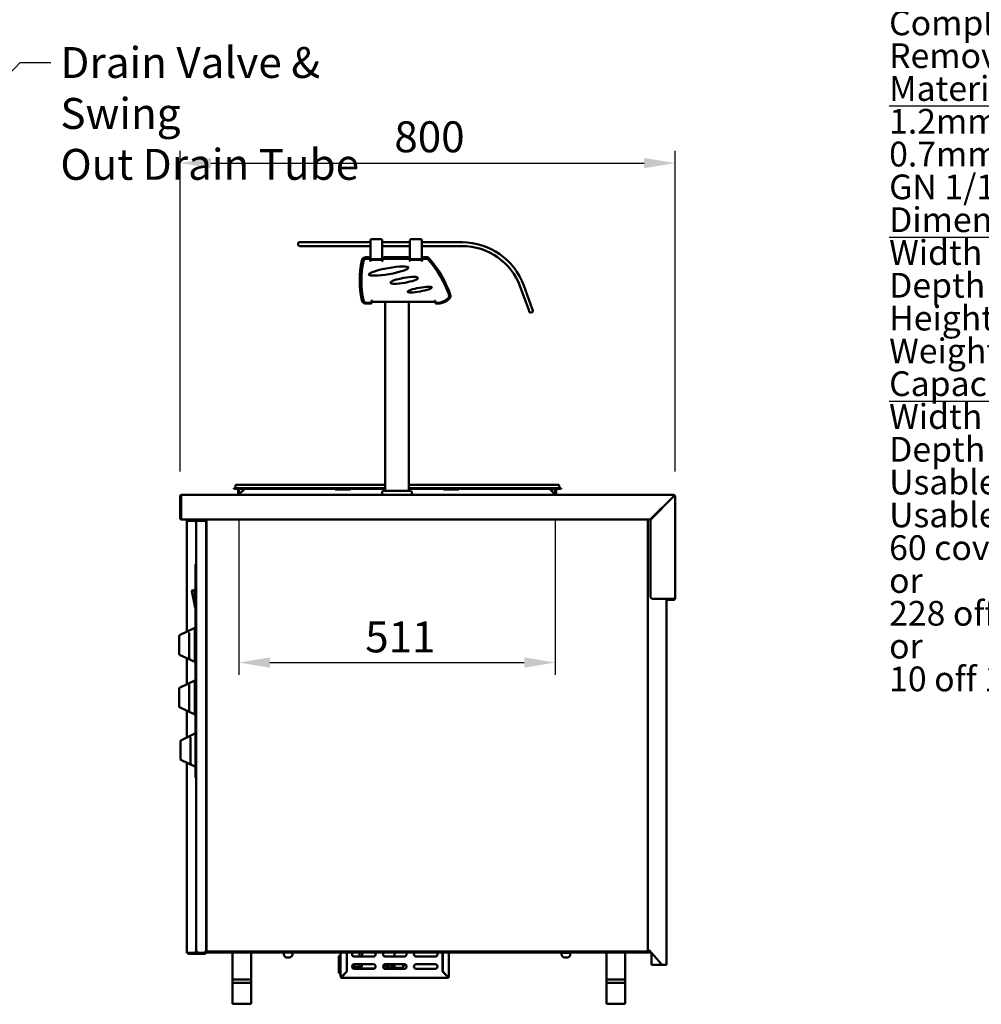
# Model space of a CAD drawing. Units: millimetres. Extents: x 65 to 5882, y 100 to 4100.
# Drawn here: x 2656 to 4210, y 1037 to 2629 of the extents above; entities that cross this region are included whole.
import ezdxf

# ---------------------------------------------------------------- set-up
doc = ezdxf.new("R2010")
doc.units = ezdxf.units.MM
doc.header["$LTSCALE"] = 20
for name, color, linetype, lineweight in [('Dimension (ISO)', 7, 'Continuous', 25), ('Symbol (ISO)', 7, 'Continuous', 25), ('Visible (ISO)', 7, 'Continuous', 50)]:
    doc.layers.add(name, color=color, linetype=linetype, lineweight=lineweight)
doc.styles.add('Note Text (ISO)', font='tahoma.ttf')
doc.dimstyles.new('Default (ISO)', dxfattribs={"dimscale": 20, "dimtxt": 2.5, "dimasz": 2.5, "dimexe": 1, "dimexo": 2, "dimgap": 0.762, "dimtad": 1, "dimtoh": 1, "dimdec": 1, "dimrnd": 1e-08, "dimzin": 0, "dimdsep": 46, "dimtxsty": 'Note Text (ISO)', "dimcen": 0.09, "dimdle": 10, "dimclrd": 256, "dimclre": 256, "dimclrt": 256, "dimadec": 1, "dimazin": 0, "dimtfac": 1.40208, "dimtmove": 0, "dimatfit": 3, "dimfxl": 1, "dimtolj": 1, "dimtzin": 0, "dimlwd": -1, "dimlwe": -1, "dimarcsym": 0})
doc.dimstyles.new('Default - Method 1b (ISO)$7', dxfattribs={"dimscale": 20, "dimtxt": 2.5, "dimasz": 2.5, "dimexe": 3.175, "dimexo": 0, "dimgap": 0.762, "dimtad": 1, "dimtoh": 1, "dimrnd": 1e-08, "dimtxsty": 'Note Text (ISO)', "dimcen": 0.09, "dimdle": 10, "dimclrd": 256, "dimclre": 256, "dimclrt": 256, "dimazin": 2, "dimtfac": 1.4, "dimtmove": 0, "dimatfit": 3, "dimfxl": 1, "dimtolj": 1, "dimlwd": -1, "dimlwe": -1, "dimarcsym": 0})

# ---------------------------------------------------------------- blocks, each defined once
blk = doc.blocks.new('*D8')
at = {"layer": 'Defpoints', "color": 0, "transparency": 16777216}
for p in [(3010, 1862.1), (3521, 1862.1), (3521, 1589.9)]:
    blk.add_point(p, dxfattribs=at)
at = {"layer": 'Dimension (ISO)', "transparency": 16777216}
for p, q in [((3010, 1822.1), (3010, 1569.9)), ((3521, 1822.1), (3521, 1569.9)), ((3060, 1589.9), (3471, 1589.9))]:
    blk.add_line(p, q, dxfattribs=at)
for points in [[(3060, 1598.2), (3060, 1581.5), (3010, 1589.9)], [(3471, 1598.2), (3471, 1581.5), (3521, 1589.9)]]:
    blk.add_solid(points, dxfattribs=at)
at = {"layer": 'Dimension (ISO)', "transparency": 16777216, "insert": (3214, 1656.3), "char_height": 50, "attachment_point": 1, "style": 'Note Text (ISO)'}
blk.add_mtext('\\A1;511', dxfattribs=at)
blk = doc.blocks.new('*D12')
at = {"layer": 'Defpoints', "color": 0, "transparency": 16777216}
for p in [(3714.8, 2397.5), (2914.8, 1858.6), (3714.8, 1858.6)]:
    blk.add_point(p, dxfattribs=at)
at = {"layer": 'Dimension (ISO)', "transparency": 16777216}
for p, q in [((2914.8, 1898.6), (2914.8, 2417.5)), ((3714.8, 1898.6), (3714.8, 2417.5)), ((2964.8, 2397.5), (3664.8, 2397.5))]:
    blk.add_line(p, q, dxfattribs=at)
for points in [[(2964.8, 2405.8), (2964.8, 2389.2), (2914.8, 2397.5)], [(3664.8, 2405.8), (3664.8, 2389.2), (3714.8, 2397.5)]]:
    blk.add_solid(points, dxfattribs=at)
at = {"layer": 'Dimension (ISO)', "transparency": 16777216, "insert": (3261.1, 2465), "char_height": 50, "attachment_point": 1, "style": 'Note Text (ISO)'}
blk.add_mtext('\\A1;800', dxfattribs=at)

msp = doc.modelspace()

# ---------------------------------------------------------------- linework, layer by layer
at = {"layer": 'Visible (ISO)'}
for p, q in [((3105.6, 2267.4), (3105.6, 2265.4)), ((3107.6, 2269.4), (3110.6, 2269.4)), ((3110.6, 2263.4), (3107.6, 2263.4)), ((3222.4, 2269.4), (3110.6, 2269.4)), ((3110.6, 2263.4), (3222.4, 2263.4)), ((3222.4, 2269.4), (3222.4, 2272.4)), ((3222.4, 2269.4), (3222.4, 2263.4)), ((3222.4, 2242.4), (3222.4, 2263.4)), ((3224.4, 2274.4), (3239.4, 2274.4)), ((3241.4, 2269.4), (3241.4, 2272.4)), ((3241.4, 2263.4), (3241.4, 2269.4)), ((3286.4, 2269.4), (3241.4, 2269.4)), ((3241.4, 2242.4), (3241.4, 2263.4)), ((3241.4, 2263.4), (3286.4, 2263.4)), ((3286.4, 2269.4), (3286.4, 2272.4)), ((3286.4, 2269.4), (3286.4, 2263.4)), ((3286.4, 2242.4), (3286.4, 2263.4)), ((3288.4, 2274.4), (3303.4, 2274.4)), ((3305.4, 2269.4), (3305.4, 2272.4)), ((3305.4, 2263.4), (3305.4, 2269.4)), ((3370.6, 2269.4), (3305.4, 2269.4)), ((3305.4, 2242.4), (3305.4, 2263.4)), ((3305.4, 2263.4), (3370.6, 2263.4)), ((3219, 2245.3), (3215.3, 2245.3)), ((3283, 2245.3), (3245, 2245.3)), ((3312.6, 2245.3), (3309, 2245.3)), ((3219.9, 2242.9), (3216, 2242.9)), ((3221.9, 2242.4), (3222.4, 2242.4)), ((3221.9, 2239.7), (3221.9, 2240.9)), ((3222.4, 2239.7), (3221.9, 2239.7)), ((3222, 2239.7), (3222, 2242.3)), ((3222.4, 2241.7), (3222, 2241.7)), ((3222.4, 2242.4), (3227.4, 2242.4)), ((3222.4, 2242.4), (3222.4, 2241.7)), ((3222.4, 2242.4), (3222.4, 2242.4)), ((3227.4, 2241.7), (3222.4, 2241.7)), ((3222.4, 2240.9), (3241.4, 2240.9)), ((3222.4, 2240.9), (3222.4, 2238.7)), ((3222.4, 2238.6), (3222.4, 2239.7)), ((3222.4, 2238.7), (3222.4, 2238.6)), ((3222.4, 2238.6), (3222.4, 2238.6)), ((3228.9, 2242.4), (3227.4, 2242.4)), ((3236.4, 2241.7), (3227.4, 2241.7)), ((3228.9, 2242.4), (3235, 2242.4)), ((3236.4, 2242.4), (3235, 2242.4)), ((3236.4, 2242.4), (3241.4, 2242.4)), ((3241.4, 2241.7), (3236.4, 2241.7)), ((3241.4, 2242.4), (3242, 2242.4)), ((3241.4, 2241.7), (3241.4, 2242.4)), ((3242, 2241.7), (3241.4, 2241.7)), ((3241.4, 2238.7), (3241.4, 2240.9)), ((3241.9, 2239.7), (3241.4, 2239.7)), ((3241.4, 2239.7), (3241.4, 2238.6)), ((3241.4, 2238.6), (3241.4, 2238.7)), ((3241.4, 2238.6), (3241.4, 2238.6)), ((3241.9, 2240.9), (3241.9, 2239.7)), ((3242, 2242.3), (3242, 2241.2)), ((3283.9, 2242.9), (3243.9, 2242.9)), ((3285.9, 2242.4), (3286.4, 2242.4)), ((3285.9, 2239.7), (3285.9, 2240.9)), ((3286.4, 2239.7), (3285.9, 2239.7)), ((3286, 2239.7), (3286, 2242.3)), ((3286.4, 2241.7), (3286, 2241.7)), ((3286.4, 2242.4), (3291.4, 2242.4)), ((3286.4, 2242.4), (3286.4, 2241.7)), ((3286.4, 2242.4), (3286.4, 2242.4)), ((3291.4, 2241.7), (3286.4, 2241.7)), ((3286.4, 2240.9), (3305.4, 2240.9)), ((3286.4, 2240.9), (3286.4, 2238.7)), ((3286.4, 2238.6), (3286.4, 2239.7)), ((3286.4, 2238.7), (3286.4, 2238.6)), ((3286.4, 2238.6), (3286.4, 2238.6)), ((3292.9, 2242.4), (3291.4, 2242.4)), ((3300.4, 2241.7), (3291.4, 2241.7)), ((3292.9, 2242.4), (3299, 2242.4)), ((3300.4, 2242.4), (3299, 2242.4)), ((3300.4, 2242.4), (3305.4, 2242.4)), ((3305.4, 2241.7), (3300.4, 2241.7)), ((3305.4, 2242.4), (3306, 2242.4)), ((3305.4, 2241.7), (3305.4, 2242.4)), ((3306, 2241.7), (3305.4, 2241.7)), ((3305.4, 2238.7), (3305.4, 2240.9)), ((3305.9, 2239.7), (3305.4, 2239.7)), ((3305.4, 2239.7), (3305.4, 2238.6)), ((3305.4, 2238.6), (3305.4, 2238.7)), ((3305.4, 2238.6), (3305.4, 2238.6)), ((3305.9, 2240.9), (3305.9, 2239.7)), ((3306, 2242.3), (3306, 2241.2)), ((3312.7, 2242.9), (3307.9, 2242.9)), ((3464.5, 2197.6), (3478.2, 2160)), ((3483.8, 2162), (3470.2, 2199.6)), ((3215.3, 2170.3), (3221.8, 2170.3)), ((3216, 2171.6), (3222.3, 2171.6)), ((3224.3, 2173.6), (3224.3, 2175.3)), ((3224.3, 2175.3), (3225.3, 2175.3)), ((3225.3, 2173.1), (3224.7, 2173.1)), ((3224.8, 2173.3), (3224.8, 2174.3)), ((3224.8, 2174.3), (3225.3, 2174.3)), ((3225.3, 2175.3), (3225.3, 2173.1)), ((3326.3, 2173.1), (3225.3, 2173.1)), ((3246.3, 1867.3), (3246.3, 2173.1)), ((3284.3, 1867.3), (3284.3, 2173.1)), ((3326.3, 2173.1), (3326.3, 2175.3)), ((3326.3, 2175.3), (3327.3, 2175.3)), ((3326.3, 2174.3), (3326.8, 2174.3)), ((3326.8, 2173.1), (3326.3, 2173.1)), ((3326.6, 2173.1), (3326.6, 2172.4)), ((3326.9, 2172.4), (3326.6, 2172.4)), ((3326.8, 2174.3), (3326.8, 2173.3)), ((3327.3, 2175.3), (3327.3, 2173.6)), ((3329.3, 2171.6), (3333.3, 2171.6)), ((3329.8, 2170.3), (3334.8, 2170.3)), ((3479.2, 2157.1), (3478.2, 2160)), ((3481.8, 2156), (3483.7, 2156.6)), ((3483.8, 2162), (3484.9, 2159.2)), ((3001.5, 1871.7), (3011.5, 1871.7)), ((3001.5, 1871.7), (3001.5, 1870.9)), ((3011.5, 1870.9), (3001.5, 1870.9)), ((3004.5, 1876.2), (3004.5, 1872.1)), ((3005.7, 1877.4), (3011.5, 1877.4)), ((3008.5, 1870.9), (3008.5, 1862.1)), ((3010, 1862.1), (3010, 1870.9)), ((3010.5, 1862.1), (3019.3, 1870.9)), ((3246.3, 1877.4), (3011.5, 1877.4)), ((3246.3, 1871.7), (3011.5, 1871.7)), ((3246.3, 1870.9), (3011.5, 1870.9)), ((3015.3, 1870.9), (3015.5, 1867.1)), ((3165.5, 1869.6), (3165.5, 1870.9)), ((3190.5, 1869.6), (3165.5, 1869.6)), ((3190.5, 1870.9), (3190.5, 1869.6)), ((3241.3, 1861.3), (3241.3, 1865.3)), ((3243.3, 1867.3), (3287.3, 1867.3)), ((3520.5, 1877.4), (3284.3, 1877.4)), ((3520.5, 1871.7), (3284.3, 1871.7)), ((3520.5, 1870.9), (3284.3, 1870.9)), ((3289.3, 1861.3), (3289.3, 1865.3)), ((3340.5, 1869.6), (3340.5, 1870.9)), ((3365.5, 1869.6), (3340.5, 1869.6)), ((3365.5, 1870.9), (3365.5, 1869.6)), ((3511.7, 1870.9), (3520.5, 1862.1)), ((3516.4, 1866.1), (3516.6, 1870.9)), ((3520.5, 1877.4), (3526.3, 1877.4)), ((3520.5, 1871.7), (3530.5, 1871.7)), ((3530.5, 1870.9), (3520.5, 1870.9)), ((3521, 1870.9), (3521, 1862.1)), ((3522.5, 1862.1), (3522.5, 1870.9)), ((3527.5, 1876.2), (3527.5, 1872.1)), ((3530.5, 1870.9), (3530.5, 1871.7)), ((2914.8, 1858.6), (2914.8, 1823.6)), ((2916.3, 1858.6), (2914.8, 1858.6)), ((2916.3, 1823.6), (2916.3, 1858.6)), ((2916.4, 1858.6), (2916.4, 1823.1)), ((2917.3, 1861.1), (3712.3, 1861.1)), ((3008.5, 1862.1), (3010, 1862.1)), ((3010.5, 1862.1), (3010.5, 1861.1)), ((3241.3, 1861.3), (3289.3, 1861.3)), ((3246.3, 1861.1), (3246.3, 1861.3)), ((3284.3, 1861.1), (3284.3, 1861.3)), ((3520.5, 1862.1), (3520.5, 1861.1)), ((3521, 1862.1), (3522.5, 1862.1)), ((3712.1, 1858.6), (3674.6, 1821.1)), ((3674.8, 1820.9), (3712.3, 1858.4)), ((3701, 1847.4), (3701, 1847.1)), ((3712.3, 1861.1), (3712.3, 1859.6)), ((3713.3, 1858.6), (3714.8, 1858.6)), ((3714.8, 1858.6), (3714.8, 1693.6)), ((2917.3, 1821.1), (2918.4, 1821.1)), ((2918.4, 1821.1), (3674.6, 1821.1)), ((2925.6, 1639.6), (2925.6, 1818.9)), ((2927.8, 1818.9), (2925.6, 1818.9)), ((2926.8, 1821.1), (2926.8, 1818.9)), ((2927.8, 1818.9), (2939.6, 1818.9)), ((2939.6, 1818.9), (2940.6, 1818.9)), ((2942.8, 1818.9), (2940.6, 1818.9)), ((2940.6, 1122.5), (2940.6, 1818.9)), ((2942.8, 1818.9), (2942.8, 1821.1)), ((2942.8, 1818.9), (2954.6, 1818.9)), ((2956.8, 1818.9), (2954.6, 1818.9)), ((2956.8, 1818.9), (2956.8, 1122.5)), ((2957.3, 1123.2), (2957.3, 1821.1)), ((3670.5, 1821.1), (3670.5, 1123.2)), ((3671, 1821.1), (3671, 1124.2)), ((3674.8, 1697.7), (3674.8, 1820.9)), ((2957.3, 1794.6), (2956.8, 1794.6)), ((2957.3, 1783.9), (2956.8, 1783.9)), ((2939.9, 1744), (2939.9, 1749)), ((2940.6, 1749), (2939.9, 1749)), ((2939.9, 1744), (2939.9, 1409)), ((2933.8, 1705.3), (2938.6, 1681.5)), ((2938.6, 1706.5), (2934.8, 1706.5)), ((2938.6, 1708.5), (2938.6, 1679.5)), ((2939.6, 1709.5), (2939.9, 1709.5)), ((2939.8, 1718.9), (2939.8, 1719)), ((2939.9, 1719), (2939.8, 1719)), ((2939.8, 1718.5), (2939.8, 1718.9)), ((2939.9, 1718.9), (2939.8, 1718.9)), ((2939.8, 1717.5), (2939.8, 1718.5)), ((2939.9, 1718.5), (2939.8, 1718.5)), ((2939.8, 1717.1), (2939.8, 1717.5)), ((2939.9, 1717.5), (2939.8, 1717.5)), ((2939.8, 1715.4), (2939.8, 1717.1)), ((2939.9, 1717.1), (2939.8, 1717.1)), ((2939.8, 1715.3), (2939.8, 1715.4)), ((2939.9, 1715.4), (2939.8, 1715.4)), ((2939.9, 1715.3), (2939.8, 1715.3)), ((3712.3, 1692.7), (3679.8, 1692.7)), ((3701, 1692.7), (3701, 1101.2)), ((3702.8, 1692.6), (3702.8, 1691.1)), ((3712.3, 1692.6), (3702.8, 1692.6)), ((3702.8, 1691.1), (3712.3, 1691.1)), ((3712.3, 1692.6), (3712.3, 1691.1)), ((2939.6, 1678.5), (2939.9, 1678.5)), ((2939.8, 1671.9), (2939.8, 1672)), ((2939.9, 1672), (2939.8, 1672)), ((2939.8, 1668.4), (2939.8, 1671.9)), ((2939.9, 1671.9), (2939.8, 1671.9)), ((2939.9, 1668.4), (2939.8, 1668.4)), ((2939.8, 1668.3), (2939.8, 1668.4)), ((2939.9, 1668.3), (2939.8, 1668.3)), ((2914.1, 1634.1), (2938.6, 1645.9)), ((2938.6, 1590.9), (2938.6, 1645.9)), ((2913.6, 1631), (2913.6, 1633.2)), ((2913.6, 1631), (2913.6, 1604.9)), ((2929.6, 1598.1), (2929.6, 1637.4)), ((2939.9, 1621.4), (2938.6, 1621.4)), ((2939.9, 1615.4), (2938.6, 1615.4)), ((2913.6, 1603.5), (2913.6, 1604.9)), ((2914.1, 1602.6), (2938.6, 1590.9)), ((2925.6, 1554.6), (2925.6, 1597.1)), ((2914.1, 1549.1), (2938.6, 1560.9)), ((2938.6, 1505.9), (2938.6, 1560.9)), ((2913.6, 1546.2), (2913.6, 1548.2)), ((2913.6, 1546.2), (2913.6, 1520.1)), ((2929.6, 1513.4), (2929.6, 1552.7)), ((2939.9, 1536.4), (2938.6, 1536.4)), ((2939.9, 1530.4), (2938.6, 1530.4)), ((2913.6, 1518.5), (2913.6, 1520.1)), ((2914.1, 1517.6), (2938.6, 1505.9)), ((2925.6, 1468.7), (2925.6, 1512.1)), ((2916.1, 1464.1), (2939.9, 1475.5)), ((2931.6, 1428.1), (2931.6, 1467.4)), ((2915.6, 1461), (2915.6, 1463.2)), ((2915.6, 1461), (2915.6, 1434.9)), ((2915.6, 1433.5), (2915.6, 1434.9)), ((2916.1, 1432.6), (2939.9, 1421.2)), ((2925.6, 1120.3), (2925.6, 1428.1)), ((2939.9, 1404), (2939.9, 1409)), ((2939.9, 1404), (2940.6, 1404)), ((2956.8, 1155.3), (2957.3, 1155.3)), ((2957.3, 1153.4), (2956.8, 1153.4)), ((2957.3, 1151.2), (2956.8, 1151.2)), ((2927.8, 1120.3), (2925.6, 1120.3)), ((2927.8, 1120.3), (2939.6, 1120.3)), ((2929, 1120.2), (2929, 1120.2)), ((2929, 1120.2), (2929, 1119)), ((2929.1, 1119), (2929, 1119)), ((2929.1, 1119), (2955.4, 1119)), ((2939.6, 1120.3), (2939.6, 1122.5)), ((2939.6, 1122.5), (2940.6, 1122.5)), ((2942.8, 1122.5), (2940.6, 1122.5)), ((2942.8, 1121.5), (2942.8, 1121.5)), ((2942.8, 1121.5), (2942.8, 1120.3)), ((2942.8, 1120.3), (2942.9, 1120.3)), ((2954.6, 1120.3), (2942.9, 1120.3)), ((2956.8, 1122.5), (2954.6, 1122.5)), ((2954.6, 1120.3), (2954.6, 1122.5)), ((2955.8, 1120.2), (2955.4, 1120.2)), ((2955.4, 1120.2), (2955.4, 1119)), ((2955.8, 1119), (2955.4, 1119)), ((2955.6, 1120.3), (2956.8, 1120.3)), ((2955.8, 1119), (2955.8, 1120.2)), ((2956.8, 1122.4), (2956.8, 1122.5)), ((2956.8, 1122.4), (2958, 1122.4)), ((2956.8, 1120.3), (2956.8, 1122.4)), ((2958, 1123.2), (2957.3, 1123.2)), ((2958, 1123.2), (2958, 1122.4)), ((2958.1, 1123.2), (2958, 1123.2)), ((2958.1, 1123.5), (2958.1, 1123.4)), ((2958.1, 1123.4), (2958.1, 1123.1)), ((2958.1, 1123.1), (2958.1, 1122.4)), ((3669.6, 1122.4), (2958.1, 1122.4)), ((2958.1, 1122.4), (2958.1, 1121.2)), ((2963.1, 1121.2), (2958.1, 1121.2)), ((2963.1, 1121.2), (3670.4, 1121.2)), ((2999.5, 1121.2), (2999.5, 1077.2)), ((3029.5, 1121.2), (3029.5, 1077.2)), ((3082.4, 1121.2), (3082.4, 1118.1)), ((3096.4, 1118.1), (3096.4, 1121.2)), ((3174.2, 1115.4), (3171.3, 1115.4)), ((3171.3, 1113.4), (3171.3, 1115.4)), ((3174.2, 1120.9), (3174.2, 1121.2)), ((3174.2, 1087.2), (3174.2, 1121.2)), ((3174.2, 1120.9), (3174.2, 1120.9)), ((3174.2, 1120.4), (3174.2, 1120.4)), ((3174.2, 1114.5), (3174.2, 1120.4)), ((3174.2, 1114.5), (3174.2, 1114.5)), ((3174.3, 1082.4), (3174.3, 1121.2)), ((3184.3, 1121.2), (3184.3, 1090.3)), ((3184.4, 1121.2), (3184.4, 1090.2)), ((3204.7, 1114.4), (3204.7, 1121.2)), ((3209.2, 1121.2), (3209.2, 1114.4)), ((3261.2, 1121.2), (3261.2, 1114.4)), ((3339.1, 1090.2), (3339.1, 1121.2)), ((3339.3, 1090.3), (3339.3, 1121.2)), ((3349.3, 1121.2), (3349.3, 1082.4)), ((3531.4, 1121.2), (3531.4, 1118.1)), ((3542.4, 1120.5), (3534.4, 1120.5)), ((3545.4, 1118.1), (3545.4, 1121.2)), ((3604.1, 1121.2), (3604.1, 1077.2)), ((3634.1, 1121.2), (3634.1, 1077.2)), ((3669.6, 1123.1), (3669.6, 1122.4)), ((3669.6, 1122.4), (3670.4, 1122.4)), ((3669.8, 1123.2), (3670.5, 1123.2)), ((3670.4, 1122.4), (3674.8, 1122.4)), ((3675.4, 1121.2), (3670.4, 1121.2)), ((3670.5, 1124.2), (3671, 1124.2)), ((3673.2, 1124.2), (3671, 1124.2)), ((3673.2, 1124.2), (3692.3, 1102.8)), ((3675.4, 1121.2), (3675.4, 1121.6)), ((3676.8, 1101.2), (3676.8, 1120.1)), ((3087.4, 1113.1), (3091.4, 1113.1)), ((3171.3, 1113.4), (3171.3, 1089.4)), ((3174.2, 1114), (3174.2, 1114)), ((3174.2, 1108.1), (3174.2, 1114)), ((3174.2, 1108.1), (3174.2, 1108.1)), ((3174.2, 1107.6), (3174.2, 1107.6)), ((3174.2, 1103.9), (3174.2, 1107.6)), ((3174.2, 1103.9), (3174.2, 1103.9)), ((3174.2, 1103.4), (3174.2, 1103.4)), ((3174.2, 1098.4), (3174.2, 1103.4)), ((3184.4, 1113.4), (3184.3, 1113.4)), ((3196.3, 1102.3), (3196.3, 1094.4)), ((3226.8, 1114.4), (3196.8, 1114.4)), ((3196.8, 1102.4), (3226.8, 1102.4)), ((3204.7, 1097.4), (3204.7, 1102.4)), ((3276.8, 1114.4), (3246.8, 1114.4)), ((3246.8, 1102.4), (3276.8, 1102.4)), ((3254.8, 1101.6), (3250.8, 1101.6)), ((3251.5, 1096.7), (3251.5, 1101.6)), ((3251.6, 1102.4), (3251.6, 1102.3)), ((3252.6, 1102.3), (3251.6, 1102.3)), ((3252.6, 1102.3), (3252.6, 1102.4)), ((3255.1, 1102.3), (3252.6, 1102.3)), ((3261.3, 1096.2), (3261.3, 1102.4)), ((3275.2, 1096.2), (3275.2, 1102.4)), ((3326.8, 1114.4), (3296.8, 1114.4)), ((3296.8, 1102.4), (3326.8, 1102.4)), ((3536.4, 1113.1), (3540.4, 1113.1)), ((3676.8, 1101.2), (3679, 1101.2)), ((3696, 1101.2), (3679, 1101.2)), ((3698.8, 1101.2), (3696, 1101.2)), ((3698.8, 1101.2), (3701, 1101.2)), ((3171.3, 1087.4), (3171.3, 1089.4)), ((3171.3, 1087.4), (3174.2, 1087.4)), ((3174.2, 1098.4), (3174.2, 1098.4)), ((3174.2, 1097.9), (3174.2, 1097.9)), ((3174.2, 1087.7), (3174.2, 1097.9)), ((3174.2, 1087.7), (3174.2, 1087.7)), ((3174.2, 1087.2), (3174.2, 1085.2)), ((3174.3, 1085.2), (3174.2, 1085.2)), ((3184.3, 1090.3), (3176.5, 1082.5)), ((3176.6, 1082.4), (3184.4, 1090.2)), ((3183.6, 1089.4), (3183.3, 1089.4)), ((3196.3, 1097.9), (3202.8, 1097.9)), ((3196.3, 1095.9), (3202.8, 1095.9)), ((3226.8, 1094.4), (3196.8, 1094.4)), ((3203.3, 1096.4), (3203.3, 1097.4)), ((3229.4, 1095.4), (3206.4, 1095.4)), ((3244.1, 1095.4), (3249.4, 1095.4)), ((3276.8, 1094.4), (3246.8, 1094.4)), ((3248.3, 1096.2), (3248.3, 1098.1)), ((3249.3, 1095.7), (3248.3, 1096.2)), ((3248.3, 1096.2), (3250.3, 1096.2)), ((3274.3, 1095.7), (3249.3, 1095.7)), ((3250.2, 1095.4), (3249.4, 1095.4)), ((3250.4, 1096.7), (3259.7, 1096.7)), ((3257.9, 1096.7), (3257.9, 1098.5)), ((3261.3, 1096.2), (3275.2, 1096.2)), ((3274.3, 1095.7), (3275.2, 1096.2)), ((3326.8, 1094.4), (3296.8, 1094.4)), ((3339.1, 1090.2), (3346.9, 1082.4)), ((3347.1, 1082.5), (3339.3, 1090.3)), ((2999.5, 1077.2), (3029.5, 1077.2)), ((2999.5, 1077.2), (2999.5, 1072.2)), ((3029.5, 1072.2), (2999.5, 1072.2)), ((2999.5, 1072.2), (2999.5, 1038.2)), ((3029.5, 1077.2), (3029.5, 1072.2)), ((3029.5, 1072.2), (3029.5, 1038.2)), ((3175.5, 1082.4), (3174.3, 1082.4)), ((3176.5, 1080.2), (3176.5, 1081.4)), ((3347.1, 1080.2), (3176.5, 1080.2)), ((3347.1, 1081.4), (3347.1, 1080.2)), ((3349.3, 1082.4), (3348.1, 1082.4)), ((3604.1, 1077.2), (3634.1, 1077.2)), ((3604.1, 1077.2), (3604.1, 1072.2)), ((3634.1, 1072.2), (3604.1, 1072.2)), ((3604.1, 1072.2), (3604.1, 1038.2)), ((3634.1, 1077.2), (3634.1, 1072.2)), ((3634.1, 1072.2), (3634.1, 1038.2)), ((2999.5, 1038.2), (3001.9, 1038.2)), ((3027.1, 1038.2), (3001.9, 1038.2)), ((3027.1, 1038.2), (3029.5, 1038.2)), ((3604.1, 1038.2), (3606.5, 1038.2)), ((3631.7, 1038.2), (3606.5, 1038.2)), ((3631.7, 1038.2), (3634.1, 1038.2))]:
    msp.add_line(p, q, dxfattribs=at)
for centre, radius, start, end in [((3107.6, 2267.4), 2, 90, 180), ((3107.6, 2265.4), 2, 180, 270), ((3224.4, 2272.4), 2, 90, 180), ((3239.4, 2272.4), 2, 0, 90), ((3288.4, 2272.4), 2, 90, 180), ((3303.4, 2272.4), 2, 0, 90), ((3370.6, 2163.4), 106, 20, 90), ((3370.6, 2163.4), 100, 20, 90), ((3215.3, 2238.3), 7, 90, 168.1882), ((3219, 2242.3), 3, 0, 90), ((3245, 2242.3), 3, 90, 180), ((3283, 2242.3), 3, 0, 90), ((3309, 2242.3), 3, 90, 180), ((3312.6, 2238.3), 7, 40.91, 90), ((3361.2, 2207.8), 156, 168.1882, 191.8118), ((3357.8, 2207.2), 150, 167.7968, 192.2032), ((3216, 2237.9), 5, 90, 167.7968), ((3219.9, 2240.9), 2, 0, 90), ((3243.9, 2240.9), 2, 90, 180), ((3283.9, 2240.9), 2, 0, 90), ((3307.9, 2240.9), 2, 90, 180), ((3312.7, 2237.9), 5, 40.9355, 90), ((3184.3, 2126.5), 175, 19.3225, 40.9355), ((3181.8, 2125), 180, 19.5168, 40.91), ((3344.7, 2182.7), 5, 312.9097, 19.3225), ((3344.9, 2182.8), 7, 309.3033, 19.5168), ((3215.3, 2177.3), 7, 191.8118, 270), ((3216, 2176.6), 5, 192.2032, 270), ((3221.8, 2173.3), 3, 270, 0), ((3222.3, 2173.6), 2, 270, 0), ((3329.8, 2173.3), 3, 180, 270), ((3329.3, 2173.6), 2, 180, 270), ((3327.7, 2201), 30, 280.7295, 312.9097), ((3327.2, 2204.4), 35, 282.5033, 309.3033), ((3481.1, 2157.8), 2, 200, 290), ((3483, 2158.5), 2, 290, 20), ((3004.1, 1872.1), 0.4, 270, 0), ((3005.7, 1876.2), 1.2, 90, 180), ((3243.3, 1865.3), 2, 90, 180), ((3287.3, 1865.3), 2, 0, 90), ((3526.3, 1876.2), 1.2, 0, 90), ((3527.9, 1872.1), 0.4, 180, 270), ((3007.5, 1862.1), 1, 270, 0), ((3007.5, 1862.1), 2.5, 336.4218, 0), ((3523.5, 1862.1), 2.5, 180, 203.5782), ((3523.5, 1862.1), 1, 180, 270), ((3712.3, 1858.6), 2.5, 0, 90), ((3712.3, 1858.6), 1, 0, 90), ((2917.3, 1823.6), 2.5, 180, 270), ((2917.3, 1823.6), 1, 180, 210.8472), ((2918.4, 1823.1), 2, 180, 270), ((2934.8, 1705.5), 1, 90, 191.3099), ((2939.6, 1708.5), 1, 90, 180), ((3679.8, 1697.7), 5, 180, 270), ((2939.6, 1679.5), 1, 180, 270), ((2914.6, 1633.2), 1, 115.641, 180), ((2914.6, 1603.5), 1, 180, 244.359), ((2914.6, 1548.2), 1, 115.641, 180), ((2914.6, 1518.5), 1, 180, 244.359), ((2916.6, 1463.2), 1, 115.641, 180), ((2916.6, 1433.5), 1, 180, 244.359), ((2955.8, 1123.4), 2.2, 297.0357, 332.9643), ((3087.4, 1118.1), 5, 180, 270), ((3091.4, 1118.1), 5, 270, 0), ((3196.8, 1118.4), 4, 135.573, 270), ((3226.8, 1118.4), 4, 270, 44.427), ((3246.8, 1118.4), 4, 135.573, 270), ((3276.8, 1118.4), 4, 270, 44.427), ((3296.8, 1118.4), 4, 135.573, 270), ((3326.8, 1118.4), 4, 270, 44.427), ((3536.4, 1118.1), 5, 180, 270), ((3534.4, 1121.5), 1, 198.0339, 270), ((3540.4, 1118.1), 5, 270, 0), ((3542.4, 1121.5), 1, 270, 341.9661), ((3196.8, 1098.4), 4, 90, 270), ((3226.8, 1098.4), 4, 270, 90), ((3246.8, 1098.4), 4, 90, 270), ((3276.8, 1098.4), 4, 270, 90), ((3296.8, 1098.4), 4, 90, 270), ((3326.8, 1098.4), 4, 270, 90), ((3696, 1106.2), 5, 221.8493, 270), ((3202.8, 1097.4), 0.5, 0, 90), ((3202.8, 1096.4), 0.5, 270, 0), ((3176.5, 1082.4), 2.2, 180, 270), ((3176.5, 1082.4), 1, 180, 270), ((3347.1, 1082.4), 1, 270, 0), ((3347.1, 1082.4), 2.2, 270, 0)]:
    msp.add_arc(centre, radius, start, end, dxfattribs=at)
for centre, major_axis, ratio in [((3252.1, 2222.9), (32, 5.6), 0.153846), ((3277.1, 2207.9), (22.2, 3.9), 0.177778), ((3302.1, 2192.9), (19.7, 3.5), 0.15), ((3207.5, 1099.1), (0, 1.5), 0.866025)]:
    msp.add_ellipse(centre, major_axis=major_axis, ratio=ratio, dxfattribs=at)
for centre, major_axis, start_param, end_param in [((3208.3, 1099.1), (0, 1.5), 0.302909, 2.838684), ((3241.4, 1108.5), (0, -10), 0.161123, 0.595121), ((3206.4, 1097.4), (0, -2), 4.712389, 6.283185), ((3249.4, 1097.4), (0, -2), 0, 0.600594), ((3250.2, 1097.4), (0, -2), 0, 0.600594)]:
    msp.add_ellipse(centre, major_axis=major_axis, ratio=0.866025, start_param=start_param, end_param=end_param, dxfattribs=at)
for points, knots in [([(2914.8, 1858.6), (2914.8, 1859.4), (2915.3, 1860.3), (2916.1, 1860.7), (2916.4, 1860.9), (2916.8, 1861.1), (2917.3, 1861.1)], [-1, -1, -1, -1, -0.316153, -0.316153, -0.316153, 0, 0, 0, 0]), ([(2916.6, 1859.3), (2916.4, 1859.1), (2916.3, 1859), (2916.3, 1858.8), (2916.3, 1858.7), (2916.3, 1858.6), (2916.3, 1858.6)], [0.4939049, 0.4939049, 0.4939049, 0.4939049, 0.8598922, 0.8598922, 0.8598922, 1, 1, 1, 1]), ([(2916.6, 1859.3), (2916.7, 1859.9), (2916.8, 1860.4), (2917, 1860.7), (2917.1, 1860.9), (2917.2, 1861.1), (2917.3, 1861.1)], [-0.8156556, -0.8156556, -0.8156556, -0.8156556, -0.3161529, -0.3161529, -0.3161529, 0, 0, 0, 0]), ([(3712.2, 1860.8), (3712.2, 1860.5), (3712.1, 1859.7), (3712.1, 1858.8), (3712.1, 1858.7), (3712.1, 1858.6), (3712.1, 1858.6)], [0.411517, 0.411517, 0.411517, 0.411517, 1.478081, 1.478081, 1.478081, 1.570796, 1.570796, 1.570796, 1.570796]), ([(3712.3, 1859.6), (3712.2, 1859.6), (3712.2, 1859.2), (3712.1, 1858.8), (3712.1, 1858.7), (3712.1, 1858.6), (3712.1, 1858.6)], [0, 0, 0, 0, 1.350716, 1.350716, 1.350716, 1.570796, 1.570796, 1.570796, 1.570796]), ([(3713.3, 1858.6), (3713.3, 1858.5), (3712.9, 1858.5), (3712.5, 1858.4), (3712.4, 1858.4), (3712.3, 1858.4), (3712.3, 1858.4)], [0, 0, 0, 0, 1.350716, 1.350716, 1.350716, 1.570796, 1.570796, 1.570796, 1.570796]), ([(3712.3, 1858.4), (3713.1, 1858.4), (3714, 1858.5), (3714.4, 1858.5), (3714.5, 1858.5), (3714.5, 1858.5), (3714.5, 1858.5)], [0, 0, 0, 0, 1.066564, 1.066564, 1.066564, 1.159279, 1.159279, 1.159279, 1.159279]), ([(3713, 1692.9), (3712.8, 1692.7), (3712.7, 1692.6), (3712.5, 1692.6), (3712.4, 1692.6), (3712.3, 1692.6), (3712.3, 1692.6)], [0.4939049, 0.4939049, 0.4939049, 0.4939049, 0.8598922, 0.8598922, 0.8598922, 1, 1, 1, 1]), ([(3713, 1692.9), (3713.6, 1693), (3714.1, 1693.1), (3714.4, 1693.3), (3714.6, 1693.4), (3714.8, 1693.5), (3714.8, 1693.6)], [-0.8156556, -0.8156556, -0.8156556, -0.8156556, -0.3161529, -0.3161529, -0.3161529, 0, 0, 0, 0]), ([(3713, 1691.2), (3713.6, 1691.3), (3714.1, 1691.8), (3714.4, 1692.4), (3714.6, 1692.7), (3714.8, 1693.1), (3714.8, 1693.6)], [-0.8156556, -0.8156556, -0.8156556, -0.8156556, -0.3161529, -0.3161529, -0.3161529, 0, 0, 0, 0]), ([(2929.6, 1637.4), (2929.6, 1637.5), (2929.6, 1637.6), (2929.6, 1637.9), (2929.7, 1638.1), (2929.9, 1638.4), (2930, 1638.5), (2930.1, 1638.6), (2930.1, 1638.6), (2930.1, 1638.6)], [-0.1525533, -0.1525533, -0.1525533, -0.1525533, -0.110052, -0.110052, -0.0538463, -0.0538463, 0, 0, 0.0006327, 0.0006327, 0.0006327, 0.0006327]), ([(2930.1, 1596.9), (2930.1, 1596.9), (2930.1, 1596.9), (2930, 1597), (2930, 1597.1), (2929.8, 1597.2), (2929.8, 1597.3), (2929.6, 1597.6), (2929.6, 1597.7), (2929.6, 1597.9), (2929.6, 1598), (2929.6, 1598.1)], [-0.1918092, -0.1918092, -0.1918092, -0.1918092, -0.1911824, -0.1911824, -0.153286, -0.153286, -0.1166624, -0.1166624, -0.0700321, -0.0700321, -0.0471877, -0.0471877, -0.0471877, -0.0471877]), ([(2929.6, 1552.7), (2929.6, 1552.9), (2929.6, 1553), (2929.6, 1553.3), (2929.7, 1553.4), (2929.9, 1553.7), (2930, 1553.9), (2930.1, 1554), (2930.1, 1554), (2930.1, 1554)], [-0.1525533, -0.1525533, -0.1525533, -0.1525533, -0.110052, -0.110052, -0.0538463, -0.0538463, 0, 0, 0.0006327, 0.0006327, 0.0006327, 0.0006327]), ([(2930.1, 1512.2), (2930.1, 1512.2), (2930.1, 1512.2), (2930, 1512.3), (2930, 1512.4), (2929.8, 1512.6), (2929.8, 1512.7), (2929.6, 1512.9), (2929.6, 1513.1), (2929.6, 1513.3), (2929.6, 1513.4), (2929.6, 1513.4)], [-0.1918092, -0.1918092, -0.1918092, -0.1918092, -0.1911824, -0.1911824, -0.153286, -0.153286, -0.1166624, -0.1166624, -0.0700321, -0.0700321, -0.0471877, -0.0471877, -0.0471877, -0.0471877]), ([(2931.6, 1467.4), (2931.6, 1467.5), (2931.6, 1467.6), (2931.6, 1467.9), (2931.7, 1468.1), (2931.9, 1468.4), (2932, 1468.5), (2932.1, 1468.6), (2932.1, 1468.6), (2932.1, 1468.6)], [-0.1525533, -0.1525533, -0.1525533, -0.1525533, -0.110052, -0.110052, -0.0538463, -0.0538463, 0, 0, 0.0006327, 0.0006327, 0.0006327, 0.0006327]), ([(2932.1, 1426.9), (2932.1, 1426.9), (2932.1, 1426.9), (2932, 1427), (2932, 1427.1), (2931.8, 1427.2), (2931.8, 1427.3), (2931.6, 1427.6), (2931.6, 1427.7), (2931.6, 1427.9), (2931.6, 1428), (2931.6, 1428.1)], [-0.1918092, -0.1918092, -0.1918092, -0.1918092, -0.1911824, -0.1911824, -0.153286, -0.153286, -0.1166624, -0.1166624, -0.0700321, -0.0700321, -0.0471877, -0.0471877, -0.0471877, -0.0471877]), ([(2928.5, 1120.3), (2928.6, 1120.2), (2928.7, 1120.2), (2928.7, 1120.2), (2928.8, 1120.2), (2928.9, 1120.2), (2929, 1120.2)], [1.1197695, 1.1197695, 1.1197695, 1.1197695, 1.3507155, 1.3507155, 1.3507155, 1.5707963, 1.5707963, 1.5707963, 1.5707963]), ([(2940.6, 1122.5), (2940.6, 1121.6), (2941, 1120.8), (2941.8, 1120.5), (2942.1, 1120.3), (2942.4, 1120.3), (2942.8, 1120.3)], [0, 0, 0, 0, 1.109068, 1.109068, 1.109068, 1.570796, 1.570796, 1.570796, 1.570796]), ([(2941.8, 1122.5), (2941.8, 1122), (2942.1, 1121.6), (2942.5, 1121.5), (2942.6, 1121.5), (2942.7, 1121.5), (2942.8, 1121.5)], [0, 0, 0, 0, 1.350716, 1.350716, 1.350716, 1.570796, 1.570796, 1.570796, 1.570796]), ([(2942.9, 1120.3), (2942.9, 1120.3), (2942.8, 1120.7), (2942.8, 1121.5), (2942.8, 1121.8), (2942.8, 1122.1), (2942.8, 1122.5)], [0, 0, 0, 0, 1.109068, 1.109068, 1.109068, 1.570796, 1.570796, 1.570796, 1.570796]), ([(2954.6, 1121.2), (2955, 1120.9), (2955.4, 1120.7), (2955.5, 1120.4), (2955.5, 1120.4), (2955.6, 1120.3), (2955.6, 1120.3)], [0, 0, 0, 0, 0.859892, 0.859892, 0.859892, 1, 1, 1, 1]), ([(2955.2, 1119.1), (2955.1, 1119.3), (2954.9, 1119.7), (2954.8, 1120.2), (2954.7, 1120.5), (2954.6, 1120.8), (2954.6, 1121.2)], [-0.7810431, -0.7810431, -0.7810431, -0.7810431, -0.2939453, -0.2939453, -0.2939453, 0, 0, 0, 0]), ([(2954.6, 1121.2), (2954.8, 1120.7), (2955, 1120.3), (2955.3, 1120.2), (2955.3, 1120.2), (2955.4, 1120.2), (2955.4, 1120.2)], [0, 0, 0, 0, 0.859892, 0.859892, 0.859892, 1, 1, 1, 1]), ([(2956.6, 1120.5), (2956.4, 1120.6), (2956, 1120.8), (2955.5, 1120.9), (2955.2, 1121), (2954.9, 1121.1), (2954.6, 1121.2)], [-0.7810431, -0.7810431, -0.7810431, -0.7810431, -0.2939453, -0.2939453, -0.2939453, 0, 0, 0, 0]), ([(2959, 1124.1), (2958.3, 1123.8), (2957.6, 1123.6), (2957.4, 1123.4), (2957.3, 1123.3), (2957.3, 1123.3), (2957.3, 1123.2)], [0, 0, 0, 0, 1.18291, 1.18291, 1.18291, 1.570796, 1.570796, 1.570796, 1.570796]), ([(2959, 1124.1), (2958.5, 1123.8), (2958.1, 1123.6), (2958, 1123.3), (2958, 1123.3), (2958, 1123.2), (2958, 1123.2)], [0, 0, 0, 0, 1.350716, 1.350716, 1.350716, 1.570796, 1.570796, 1.570796, 1.570796]), ([(2958.1, 1122.4), (2958.3, 1122.4), (2958.5, 1122.8), (2958.7, 1123.4), (2958.8, 1123.6), (2958.9, 1123.8), (2959, 1124.1)], [0, 0, 0, 0, 1.18291, 1.18291, 1.18291, 1.570796, 1.570796, 1.570796, 1.570796]), ([(2959, 1124.1), (2958.7, 1123.6), (2958.5, 1123.2), (2958.2, 1123.1), (2958.2, 1123.1), (2958.1, 1123.1), (2958.1, 1123.1)], [0, 0, 0, 0, 1.350716, 1.350716, 1.350716, 1.570796, 1.570796, 1.570796, 1.570796]), ([(3668.8, 1124.1), (3669, 1123.4), (3669.2, 1122.7), (3669.4, 1122.5), (3669.5, 1122.4), (3669.5, 1122.4), (3669.6, 1122.4)], [0, 0, 0, 0, 1.18291, 1.18291, 1.18291, 1.570796, 1.570796, 1.570796, 1.570796]), ([(3668.8, 1124.1), (3669, 1123.6), (3669.2, 1123.2), (3669.5, 1123.1), (3669.5, 1123.1), (3669.6, 1123.1), (3669.6, 1123.1)], [0, 0, 0, 0, 1.350716, 1.350716, 1.350716, 1.570796, 1.570796, 1.570796, 1.570796]), ([(3670.5, 1123.2), (3670.5, 1123.4), (3670, 1123.6), (3669.4, 1123.8), (3669.2, 1123.9), (3669, 1124), (3668.8, 1124.1)], [0, 0, 0, 0, 1.18291, 1.18291, 1.18291, 1.570796, 1.570796, 1.570796, 1.570796]), ([(3668.8, 1124.1), (3669.2, 1123.8), (3669.6, 1123.6), (3669.7, 1123.3), (3669.7, 1123.3), (3669.8, 1123.2), (3669.8, 1123.2)], [0, 0, 0, 0, 1.350716, 1.350716, 1.350716, 1.570796, 1.570796, 1.570796, 1.570796]), ([(3675.6, 1121.4), (3675.6, 1121.4), (3675.6, 1121.4), (3675.5, 1121.4), (3675.5, 1121.4), (3675.4, 1121.3), (3675.4, 1121.3)], [-0.31631756, -0.31631756, -0.31631756, -0.31631756, -0.29394529, -0.29394529, -0.29394529, -0.25523185, -0.25523185, -0.25523185, -0.25523185]), ([(3176.5, 1082.5), (3175.6, 1082.5), (3174.8, 1082.4), (3174.5, 1082.4), (3174.3, 1082.4), (3174.3, 1082.4), (3174.3, 1082.4)], [0, 0, 0, 0, 1.109068, 1.109068, 1.109068, 1.570796, 1.570796, 1.570796, 1.570796]), ([(3175.5, 1082.4), (3175.5, 1082.4), (3175.8, 1082.4), (3176.2, 1082.5), (3176.3, 1082.5), (3176.4, 1082.5), (3176.5, 1082.5)], [0, 0, 0, 0, 1.350716, 1.350716, 1.350716, 1.570796, 1.570796, 1.570796, 1.570796]), ([(3176.5, 1080.2), (3176.5, 1080.2), (3176.5, 1080.6), (3176.6, 1081.4), (3176.6, 1081.7), (3176.6, 1082), (3176.6, 1082.4)], [0, 0, 0, 0, 1.109068, 1.109068, 1.109068, 1.570796, 1.570796, 1.570796, 1.570796]), ([(3176.5, 1081.4), (3176.5, 1081.4), (3176.5, 1081.7), (3176.6, 1082.1), (3176.6, 1082.2), (3176.6, 1082.3), (3176.6, 1082.4)], [0, 0, 0, 0, 1.350716, 1.350716, 1.350716, 1.570796, 1.570796, 1.570796, 1.570796]), ([(3346.9, 1082.4), (3346.9, 1081.5), (3347, 1080.7), (3347, 1080.4), (3347, 1080.2), (3347, 1080.2), (3347.1, 1080.2)], [0, 0, 0, 0, 1.109068, 1.109068, 1.109068, 1.570796, 1.570796, 1.570796, 1.570796]), ([(3347.1, 1081.4), (3347, 1081.4), (3347, 1081.7), (3346.9, 1082.1), (3346.9, 1082.2), (3346.9, 1082.3), (3346.9, 1082.4)], [0, 0, 0, 0, 1.350716, 1.350716, 1.350716, 1.570796, 1.570796, 1.570796, 1.570796]), ([(3349.3, 1082.4), (3349.3, 1082.4), (3348.8, 1082.4), (3348, 1082.5), (3347.7, 1082.5), (3347.4, 1082.5), (3347.1, 1082.5)], [0, 0, 0, 0, 1.109068, 1.109068, 1.109068, 1.570796, 1.570796, 1.570796, 1.570796]), ([(3348.1, 1082.4), (3348.1, 1082.4), (3347.7, 1082.4), (3347.3, 1082.5), (3347.2, 1082.5), (3347.1, 1082.5), (3347.1, 1082.5)], [0, 0, 0, 0, 1.350716, 1.350716, 1.350716, 1.570796, 1.570796, 1.570796, 1.570796])]:
    msp.add_open_spline(points, degree=3, knots=knots, dxfattribs=at)
for points in [[(2916.4, 1858.6), (2916.4, 1858.8), (2916.5, 1859), (2916.6, 1859.3)], [(3712.3, 1861.1), (3712.2, 1861.1), (3712.2, 1861), (3712.2, 1860.8)], [(3714.5, 1858.5), (3714.7, 1858.5), (3714.8, 1858.5), (3714.8, 1858.6)], [(3712.3, 1692.7), (3712.5, 1692.7), (3712.7, 1692.8), (3713, 1692.9)], [(3712.3, 1691.1), (3712.5, 1691.1), (3712.7, 1691.1), (3713, 1691.2)], [(2956.8, 1151.2), (2956.8, 1151.4), (2956.8, 1151.7), (2956.9, 1151.9)], [(2956.9, 1151.9), (2957, 1152.1), (2957.1, 1152.4), (2957.3, 1152.5)], [(2927, 1120.2), (2927, 1120.2), (2927, 1120.2), (2926.9, 1120.3)], [(2929, 1119), (2928.1, 1119), (2927.4, 1119.4), (2927, 1120.2)], [(2929, 1120.3), (2929, 1120.2), (2929, 1120.2), (2929, 1120.2)], [(2929, 1120.2), (2929, 1119.7), (2929, 1119.4), (2929, 1119.2)], [(2929, 1119.2), (2929.1, 1119), (2929.1, 1119), (2929.1, 1119)], [(2955.4, 1119), (2955.3, 1119), (2955.3, 1119), (2955.2, 1119.1)], [(2956.8, 1120.3), (2956.8, 1120.4), (2956.7, 1120.4), (2956.6, 1120.5)]]:
    msp.add_open_spline(points, degree=3, dxfattribs=at)
for points, weights in [([(3244.7, 1101.8), (3248.3, 1098.1), (3250.3, 1096.2)], [1.00733415398, 1.05999957133, 1.01378164057]), ([(3250.4, 1096.7), (3248.5, 1098.6), (3245.2, 1102)], [3.32374133878, 2.80814908605, 2.19849233161]), ([(3250.8, 1101.6), (3250.5, 1102), (3250.2, 1102.4)], [2.70502156602, 2.63289299141, 2.5583179576]), ([(3261.3, 1096.2), (3259.1, 1098.2), (3255.1, 1102.3)], [1.01378164057, 1.06303104589, 1]), ([(3278.8, 1101.8), (3276.7, 1099.6), (3275.2, 1098.1)], [1.00733415398, 1.03740351187, 1.03523840889])]:
    msp.add_rational_spline(points, weights, degree=2, dxfattribs=at)
msp.add_rational_spline([(3254.2, 1102.3), (3255.4, 1101), (3258.4, 1098), (3259.7, 1096.7)], [2.161466295, 2.35472694501, 2.95521082459, 3.32374133878], degree=2, knots=[-12.5260288, -12.5260288, -12.5260288, -12.2419127, -11.5982918, -11.5982918, -11.5982918], dxfattribs=at)

# ---------------------------------------------------------------- texts
at = {"layer": 'Symbol (ISO)', "char_height": 50, "style": 'Note Text (ISO)'}
for s, insert, width, attachment_point, line_spacing_factor in [('{\\fTahoma|b1|i0|c0|p34;\\H0.8x;\\LMoffat Specification \\P\\fTahoma|b0|i0|c0|p34;Bainmarie well "wet or dry"\\fTahoma|b1|i0|c0|p34;\\H1.23939x; \\H0.80685x;\\P\\fTahoma|b0|i0|c0|p34;\\lCan Be used dry heat or wet heat using hot water and steam.\\H1.21315x; \\H0.8243x;\\PThe open bath is designed to hold Gastronorm pans and heats\\H1.21474x; \\H0.82322x;\\Pvia solid state elements fitted externally on the base of the bath,\\H1.22136x; \\H0.81876x;\\Padditional excess residual hot air from the hot cupboard is also  \\H1.22213x; \\H0.81824x;\\Pused to maintain temperature which gives energy saving efficiency.\\H1.22209x; \\H0.81827x;\\P\\fTahoma|b1|i0|c0|p34;\\H1.17038x;\\L \\H0.85443x;\\P\\fTahoma|b0|i0|c0|p34;Dry Heat\\H1.16446x; \\H0.85877x;\\P\\lFan Assisted Hotcupboard\\fTahoma|b1|i0|c0|p34;\\H1.20981x;\\L \\H0.82658x;\\P\\H1.16994x; \\H0.85474x;\\P\\fTahoma|b0|i0|c0|p34;Power Rating\\H1.1712x; \\H0.85383x;\\P\\l3.37kw\\H1.21058x; \\H0.82605x;\\PComplete with a 2m long cord set and 16amp 1PH commando type plug\\H1.21489x; \\H0.82312x;\\PRemovable Fan heating System Sahara Fan Model SF315\\fTahoma|b1|i0|c0|p34;\\H1.21463x;\\L \\H0.82329x;\\P\\H1.16965x; \\H0.85495x;\\P\\fTahoma|b0|i0|c0|p34;Materials\\H1.2095x;\\l \\H0.82679x;\\P1.2mm 304 Grade St/ Steel Top & Supports\\H1.21496x; \\H0.82307x;\\P0.7mm 430 Grade St/ Steel Internal Structure\\H1.21463x; \\H0.8233x;\\PGN 1/1 Grid Shelves with 30mm x 30mm tube supports\\H1.21465x; \\H0.82328x;\\P\\fTahoma|b1|i0|c0|p34;\\H1.16965x;\\L \\H0.85496x;\\P\\fTahoma|b0|i0|c0|p34;Dimensions\\H1.17122x;\\l \\H0.85381x;\\PWidth - 1931mm\\H1.21058x; \\H0.82605x;\\PDepth - 700mm\\H1.21489x; \\H0.82312x;\\PHeight - 900mm\\H1.21463x; \\H0.82329x;\\PWeight - 118kg\\H1.21465x; \\H0.82328x;\\P\\H1.16965x; \\H0.85496x;\\P\\LCapacity of Hot Cupboard [u\\lsable inside space]\\H1.21621x; \\H0.82223x;\\PWidth - 1679mm\\H1.21573x; \\H0.82255x;\\PDepth - 559mm\\H1.21458x; \\H0.82333x;\\PUsable Height Bottom shelf - 210mm\\H1.22137x; \\H0.81875x;\\PUsable Height Top Shelf - 195mm\\H1.22213x; \\H0.81824x;\\P\\H1.17037x; \\H0.85443x;\\P60 covers & meals [10" plated meals stacked using plate covers]\\H1.20945x; \\H0.82682x;\\Por \\H1.16997x; \\H0.85473x;\\P228 off 10" plates stacked for heating \\H1.21619x; \\H0.82224x;\\Por\\H1.17073x; \\H0.85417x;\\P10 off 1/1GN pans side by side 150mm deep  5 on top 5 on bottom\\H1.21615x; }\\P{\\H1.13659x; }\\P{\\H1.03278x; \\H0.77461x;\\P\\H1.15716x; }', (4060.7, 2379), 2833.562, 4, 0.795374), ('\\fTahoma|b0|i0;Drain Valve & Swing\\P\\fTahoma|b0|i0;Out Drain Tube', (2721.4, 2585.1), 616.977, 1, 0.987884)]:
    msp.add_mtext(s, dxfattribs=dict(at, insert=insert, width=width, attachment_point=attachment_point, line_spacing_factor=line_spacing_factor))

# ---------------------------------------------------------------- dimensions: what is measured, and where the dimension line sits
at = {"layer": 'Dimension (ISO)'}
for base, p1, p2, picture, middle in [((3714.8, 2397.5), (2914.8, 1858.6), (3714.8, 1858.6), '*D12', (3314.8, 2397.5)), ((3521, 1589.9), (3010, 1862.1), (3521, 1862.1), '*D8', (3265.5, 1589.9))]:
    dim = msp.add_linear_dim(base=base, p1=p1, p2=p2, angle=180, dimstyle='Default (ISO)', override={"dimgap": 0.762, "dimtoh": 0, "dimdec": 0, "dimtol": 0, "dimlim": 0, "dimtp": 0, "dimtm": 0, "dimtdec": 2, "dimtofl": 0, "dimatfit": 1}, dxfattribs=at)
    dim.commit()
    dim.dimension.update_dxf_attribs({"geometry": picture, "text_midpoint": middle, "dimtype": 160})

# ---------------------------------------------------------------- leaders
at = {"layer": 'Symbol (ISO)', "annotation_type": 0, "has_hookline": 1, "hookline_direction": 0}
for points, text_width in [([(1907.6, 1773.1), (2656.2, 2560.1), (2706.2, 2560.1)], 607.5), ([(2336.8, 1101.2), (2367.3, 1010.5), (2417.3, 1010.5)], 439.9)]:
    msp.add_leader(points, dimstyle='Default - Method 1b (ISO)$7', override={"dimtad": 0}, dxfattribs=dict(at, text_width=text_width))

doc.saveas('drawing.dxf')
